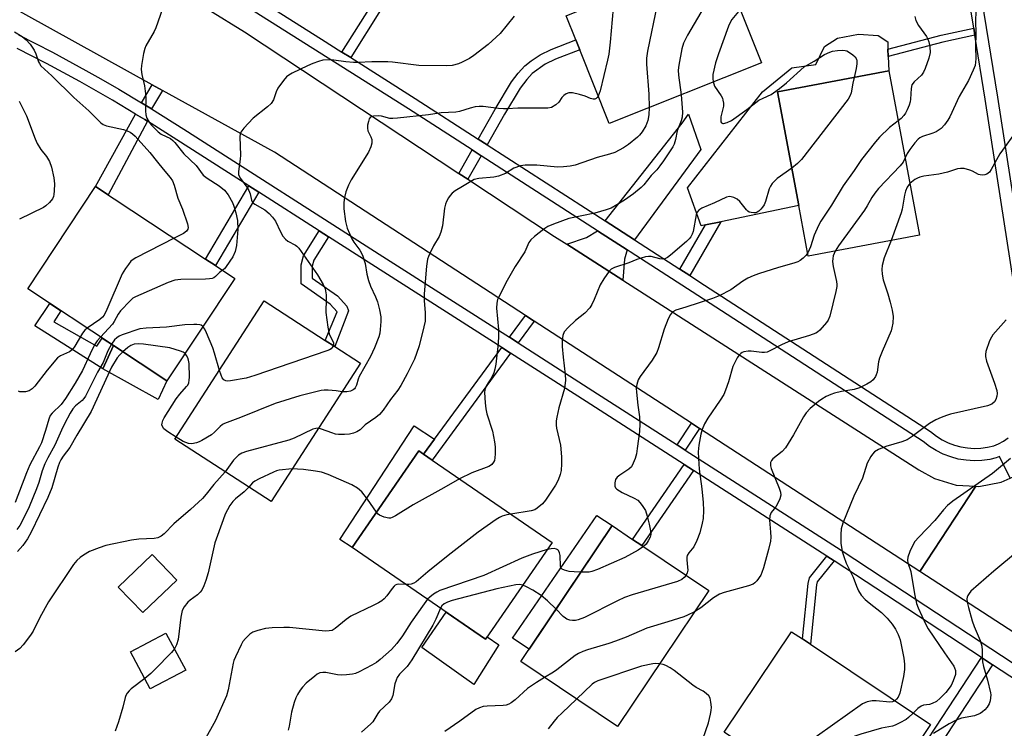
# Model space of a CAD drawing. Units: inches. Extents: x 1297759 to 1303759, y 481451 to 485451.
# Drawn here: x 1298628 to 1298915, y 484638 to 484844 of the extents above; entities that cross this region are included whole.
import ezdxf

# ---------------------------------------------------------------- set-up
doc = ezdxf.new("R2010")
doc.units = ezdxf.units.IN
doc.header["$MEASUREMENT"] = 0
for name, color, linetype in [('BLDG-Footprint', 5, 'Continuous'), ('CULTRL-Pad', 6, 'Continuous'), ('TRANS-Driveway', 251, 'Continuous'), ('TRANS-Non Street Sidewalk', 7, 'Continuous'), ('TRANS-Road', 130, 'Continuous'), ('TRANS-Street Sidewalk', 7, 'Continuous'), ('Undefined', 1, 'Continuous')]:
    doc.layers.add(name, color=color, linetype=linetype)

msp = doc.modelspace()

# ---------------------------------------------------------------- linework, layer by layer
at = {"layer": 'BLDG-Footprint'}
for points, elevation in [([(1298844.16, 484831.32), (1298799.84, 484813.66), (1298791.31, 484835.08), (1298790.16, 484837.96), (1298787.36, 484844.99), (1298796.74, 484848.73), (1298826.02, 484860.4), (1298831.68, 484862.65)], 316.04), ([(1298890.15, 484781.08), (1298857.75, 484775.02), (1298855.01, 484789.72), (1298848.8, 484822.89), (1298881.2, 484828.95)], 310.76), ([(1298690.96, 484768.52), (1298671.22, 484738.7), (1298655.7, 484748.97), (1298630.72, 484765.51), (1298650.46, 484795.33), (1298682.47, 484774.14), (1298685.32, 484772.25)], 323.64), ([(1298727.54, 484743.86), (1298701.51, 484703.6), (1298673.51, 484721.7), (1298699.55, 484761.96), (1298717.29, 484750.49), (1298720.02, 484748.72)], 318.2), ([(1298783.23, 484691.62), (1298763.86, 484663.52), (1298725.11, 484690.23), (1298744.48, 484718.33), (1298745.89, 484717.36), (1298748.35, 484715.67)], 311.1), ([(1298828.81, 484677.7), (1298802.23, 484638.12), (1298774.15, 484656.98), (1298800.73, 484696.56), (1298806.65, 484692.58), (1298809.36, 484690.77)], 306.71), ([(1298674.07, 484680.74), (1298664.24, 484671.24), (1298657.07, 484678.65), (1298666.9, 484688.15)], 314.76), ([(1298676.68, 484654.53), (1298666.39, 484649.02), (1298660.61, 484659.81), (1298670.91, 484665.31)], 314.25), ([(1298875.41, 484611.94), (1298873.71, 484609.4), (1298861.92, 484617.3), (1298833.32, 484636.44), (1298852.9, 484665.69), (1298856.04, 484663.58), (1298858.38, 484662.02), (1298893.29, 484638.65)], 303.26)]:
    msp.add_lwpolyline(points, close=True, dxfattribs=dict(at, elevation=elevation))
at = {"layer": 'CULTRL-Pad'}
for points in [[(1298827.83, 484784.12), (1298826.6, 484783.87), (1298822.65, 484794.93), (1298844.47, 484822.88), (1298853.02, 484829.82), (1298859.98, 484830.79), (1298862.49, 484836.07), (1298866.25, 484838.43), (1298872.37, 484839.67), (1298878.08, 484839.24), (1298880.85, 484837.43), (1298880.94, 484835.27), (1298881.03, 484833.14), (1298881.2, 484828.95), (1298848.8, 484822.89), (1298855.01, 484789.72), (1298832.3, 484785.04)], [(1298671.22, 484738.7), (1298668.72, 484733.25), (1298652.55, 484742.2), (1298655.7, 484748.98)], [(1298749.09, 484721.74), (1298745.89, 484717.36), (1298744.48, 484718.33), (1298725.11, 484690.23), (1298721.53, 484692.54), (1298743.16, 484725.65)], [(1298800.73, 484696.56), (1298776.56, 484660.58), (1298771.71, 484663.83), (1298796.22, 484699.49)], [(1298752.39, 484671.42), (1298763.86, 484663.52), (1298764.33, 484664.21), (1298767.74, 484661.86), (1298760.44, 484650.3), (1298745.36, 484661.1)]]:
    msp.add_lwpolyline(points, close=True, dxfattribs=at)
at = {"layer": 'TRANS-Driveway'}
for points in [[(1298807.18, 484779.76), (1298798.68, 484785.25), (1298821.12, 484813.71), (1298822.95, 484816.34), (1298826.48, 484806.1)], [(1298805.04, 484776.84), (1298804.34, 484774.15), (1298803.85, 484767.99), (1298787.51, 484778.48), (1298793.29, 484780.4), (1298796.43, 484782.4)]]:
    msp.add_lwpolyline(points, close=True, dxfattribs=at)
at = {"layer": 'TRANS-Non Street Sidewalk'}
for points in [[(1298724.67, 484832.81), (1298722.1, 484834.44), (1298730.61, 484847.89), (1298732.53, 484851.91), (1298733.39, 484855.4), (1298734.26, 484856.95), (1298736.06, 484859.33), (1298738.72, 484862.33), (1298745.33, 484868.74), (1298747.33, 484866.44), (1298741.03, 484860.35), (1298738.42, 484857.39), (1298736.97, 484855.47), (1298736.21, 484854.15), (1298735.42, 484850.89), (1298734.73, 484849.2), (1298733.38, 484846.58)], [(1298906.22, 484839.37), (1298896.9, 484837.32), (1298881.03, 484833.14), (1298880.94, 484835.27), (1298896.41, 484839.34), (1298905.89, 484841.43)], [(1298764.37, 484807.41), (1298761.76, 484809.09), (1298766.68, 484817.84), (1298771.42, 484825.75), (1298773.42, 484828.33), (1298775.35, 484830.44), (1298777.15, 484831.87), (1298779.73, 484833.59), (1298782.95, 484835.19), (1298790.16, 484837.96), (1298791.31, 484835.08), (1298784.21, 484832.35), (1298781.26, 484830.86), (1298777.48, 484828.15), (1298775.9, 484826.44), (1298773.96, 484823.94), (1298769.38, 484816.31)], [(1298669.94, 484823.26), (1298666.77, 484817.88), (1298663.86, 484819.64), (1298666.96, 484824.91)], [(1298665.6, 484814.27), (1298654.16, 484792.88), (1298650.46, 484795.33), (1298662.11, 484816.39), (1298664.84, 484814.75)], [(1298762.59, 484804.25), (1298758.74, 484797.41), (1298756.14, 484799.12), (1298759.98, 484805.94)], [(1298697.96, 484793.62), (1298685.32, 484772.25), (1298682.47, 484774.14), (1298695.08, 484795.46)], [(1298823.26, 484769.38), (1298820.39, 484771.23), (1298827.83, 484784.12), (1298832.3, 484785.04)], [(1298718.2, 484780.67), (1298713.91, 484773.85), (1298713.44, 484772.1), (1298713.43, 484768.61), (1298720.84, 484763.49), (1298723.56, 484760.5), (1298724.07, 484759.07), (1298720.02, 484748.72), (1298717.29, 484750.49), (1298720.77, 484758.82), (1298718.72, 484761.08), (1298710.24, 484766.94), (1298710.25, 484772.53), (1298710.95, 484775.14), (1298715.52, 484782.39)], [(1298638.34, 484755.87), (1298650.82, 484748.84), (1298652.36, 484751.18), (1298655.7, 484748.98), (1298652.55, 484742.2), (1298632.8, 484754.73), (1298637.13, 484761.27), (1298640.38, 484759.12)], [(1298778.05, 484756.11), (1298773.34, 484749.78), (1298770.82, 484751.39), (1298775.55, 484757.74)], [(1298771.14, 484746.82), (1298748.35, 484715.67), (1298745.89, 484717.36), (1298749.09, 484721.74), (1298768.62, 484748.43)], [(1298826.12, 484724.87), (1298821.98, 484718.56), (1298819.65, 484720.06), (1298823.8, 484726.37)], [(1298824.37, 484712.65), (1298809.36, 484690.77), (1298806.65, 484692.58), (1298821.63, 484714.41)], [(1298865.29, 484686.31), (1298860.38, 484680.19), (1298860.16, 484679.33), (1298858.38, 484662.02), (1298856.04, 484663.58), (1298857.7, 484679.76), (1298858.1, 484681.33), (1298863.19, 484687.67)], [(1298911.31, 484656.09), (1298879.23, 484607.01), (1298875.45, 484607.99), (1298873.71, 484609.4), (1298875.41, 484611.94), (1298877.54, 484611.39), (1298908.13, 484658.18)]]:
    msp.add_lwpolyline(points, close=True, dxfattribs=at)
at = {"layer": 'TRANS-Road'}
for points in [[(1298756.14, 484799.12), (1298758.74, 484797.41), (1298783.98, 484780.74), (1298787.51, 484778.48), (1298803.85, 484767.99), (1298889.93, 484712.78), (1298894.46, 484710.26), (1298900.78, 484708.35), (1298906.47, 484708.04), (1298890.22, 484683.2), (1298826.12, 484724.87), (1298823.8, 484726.37), (1298778.05, 484756.11), (1298775.55, 484757.74), (1298702.47, 484805.24), (1298669.94, 484823.26), (1298666.96, 484824.91), (1298607.69, 484857.75), (1298602.39, 484860.22), (1298611.96, 484881.83), (1298629.32, 484875.04), (1298651.55, 484864.85), (1298673.08, 484853.25), (1298693.81, 484840.28)], [(1298968.44, 484673.71), (1298968.83, 484671.22), (1298969.7, 484665.66), (1298972.62, 484647.05), (1298948.16, 484638.15), (1298939.45, 484648.15), (1298938.15, 484649.33), (1298929.52, 484657.14), (1298925.04, 484660.57), (1298890.22, 484683.2), (1298906.47, 484708.04), (1298907.38, 484707.99), (1298913.87, 484709.19), (1298916.44, 484710.35), (1298919.9, 484711.9), (1298925.11, 484715.95), (1298927.49, 484718.94), (1298929.22, 484721.12), (1298931.95, 484727), (1298959.08, 484731.66), (1298967.66, 484678.66)]]:
    msp.add_lwpolyline(points, close=True, dxfattribs=at)
at = {"layer": 'TRANS-Street Sidewalk'}
for points in [[(1298922, 484738.17, 0), (1298909.22, 484820.71, 0), (1298906.22, 484839.37, 0), (1298905.89, 484841.43, 0), (1298902.65, 484861.5, 0), (1298901.15, 484870.86, 0), (1298892.33, 484925.61, 0), (1298890.74, 484935.12, 0), (1298888.69, 484947.42, 0), (1298887.28, 484952.17, 0), (1298885.62, 484957.01, 0), (1298883.78, 484961.78, 0), (1298881.74, 484966.48, 0), (1298879.53, 484971.09, 0), (1298877.13, 484975.61, 0), (1298874.56, 484980.03, 0)], [(1298880.29, 484977.36, 0), (1298882.75, 484972.72, 0), (1298885.03, 484967.98, 0), (1298887.12, 484963.15, 0), (1298889.02, 484958.25, 0), (1298890.72, 484953.28, 0), (1298892.22, 484948.24, 0), (1298895.89, 484926.2, 0), (1298904.74, 484871.25, 0), (1298906.24, 484861.98, 0), (1298908.16, 484850.02, 0), (1298912.79, 484821.28, 0), (1298925.58, 484738.7, 0)], [(1298675.18, 484864.17, 0), (1298716.2, 484838.18, 0), (1298722.1, 484834.44, 0), (1298724.67, 484832.81, 0), (1298743.4, 484820.94, 0), (1298761.76, 484809.09, 0), (1298764.37, 484807.41, 0), (1298798.68, 484785.25, 0), (1298807.18, 484779.76, 0), (1298820.39, 484771.23, 0), (1298823.26, 484769.38, 0), (1298827.62, 484766.57, 0), (1298893.29, 484724.01, 0), (1298895.09, 484722.6, 0), (1298896.73, 484721.57, 0), (1298898.47, 484720.7, 0), (1298900.29, 484720.01, 0), (1298902.16, 484719.5, 0), (1298904.08, 484719.18, 0), (1298906.02, 484719.05, 0), (1298907.96, 484719.12, 0), (1298909.89, 484719.38, 0), (1298911.68, 484719.81, 0), (1298913.09, 484720.4, 0), (1298914.53, 484721.17, 0), (1298915.88, 484722.09, 0)], [(1298916.44, 484710.35, 0), (1298913.38, 484716.66, 0), (1298912.42, 484716.27, 0), (1298910.55, 484715.83, 0), (1298908.27, 484715.52, 0), (1298905.96, 484715.44, 0), (1298903.67, 484715.59, 0), (1298901.39, 484715.96, 0), (1298899.17, 484716.56, 0), (1298897.02, 484717.38, 0), (1298894.95, 484718.42, 0), (1298893.01, 484719.64, 0), (1298891.19, 484721.06, 0), (1298825.66, 484763.53, 0), (1298806, 484776.23, 0), (1298805.04, 484776.84, 0), (1298796.43, 484782.4, 0), (1298762.59, 484804.25, 0), (1298759.98, 484805.94, 0), (1298741.46, 484817.9, 0), (1298673.27, 484861.1, 0)], [(1298628.06, 484839.41, 0), (1298637.92, 484834.37, 0), (1298647.66, 484829.09, 0), (1298651.97, 484826.63, 0), (1298657.28, 484823.6, 0), (1298663.86, 484819.64, 0), (1298666.77, 484817.88, 0), (1298676.1, 484811.96, 0), (1298734.02, 484774.92, 0), (1298770.82, 484751.39, 0), (1298773.34, 484749.78, 0), (1298795.13, 484735.84, 0), (1298819.65, 484720.06, 0), (1298821.98, 484718.56, 0), (1298867.3, 484689.39, 0), (1298879.53, 484681.36, 0), (1298935.71, 484644.47, 0)], [(1298933.77, 484641.35, 0), (1298911.31, 484656.09, 0), (1298908.13, 484658.18, 0), (1298865.29, 484686.31, 0), (1298863.19, 484687.67, 0), (1298824.37, 484712.65, 0), (1298821.63, 484714.41, 0), (1298793.15, 484732.75, 0), (1298771.14, 484746.82, 0), (1298768.62, 484748.43, 0), (1298718.2, 484780.67, 0), (1298715.52, 484782.39, 0), (1298697.96, 484793.62, 0), (1298695.08, 484795.46, 0), (1298674.12, 484808.86, 0), (1298665.6, 484814.27, 0), (1298664.84, 484814.75, 0), (1298662.11, 484816.39, 0), (1298655.42, 484820.43, 0), (1298645.88, 484825.88, 0), (1298636.21, 484831.11, 0), (1298627.64, 484835.49, 0)]]:
    msp.add_polyline3d(points, dxfattribs=at)
at = {"layer": 'Undefined'}
for points, elevation in [([(1298822.66, 484859.06), (1298818.97, 484854.69), (1298814.74, 484850.06), (1298814.08, 484849.11), (1298813.78, 484848.3), (1298811.02, 484834.71), (1298810.71, 484832.68), (1298810.75, 484830.93), (1298811.4, 484822.18), (1298811.48, 484818.3)], 316), ([(1298834.19, 484856.35), (1298833.07, 484854.64), (1298829.51, 484850.65), (1298828.45, 484849.27), (1298822.64, 484839.32), (1298821.46, 484837.06), (1298820.98, 484835.36), (1298820.11, 484830.65), (1298819.95, 484829.17), (1298820.04, 484827.74), (1298820.81, 484822.02)], 314), ([(1298801.33, 484850.56), (1298800.1, 484837.3), (1298799.7, 484833.79), (1298799.36, 484832.06), (1298797.21, 484823.17), (1298796.67, 484821.62)], 318), ([(1298669.95, 484847), (1298668.04, 484841.44), (1298667.54, 484840.42), (1298665.11, 484836.24), (1298664.78, 484835.44), (1298664.45, 484834), (1298663.84, 484830.5), (1298663.75, 484829.34), (1298663.95, 484827.94), (1298664.7, 484824.58), (1298665.02, 484822.26), (1298665.09, 484820.81), (1298665.01, 484817.33), (1298665.09, 484816.2), (1298665.42, 484815.19), (1298666.09, 484814.05), (1298666.76, 484813.18), (1298667.88, 484811.98), (1298668.67, 484811.24), (1298669.58, 484810.56), (1298672.22, 484809.22), (1298672.91, 484808.72), (1298673.49, 484808.11), (1298676.15, 484804.83), (1298679.69, 484801.38), (1298681.75, 484798.61), (1298682.92, 484797.72), (1298686.44, 484795.5), (1298687.99, 484794.26), (1298688.99, 484792.87), (1298690.28, 484790.61), (1298690.72, 484789.55), (1298691.31, 484787.63), (1298691.74, 484785.39), (1298691.85, 484782.75), (1298691.42, 484778.11), (1298691.03, 484776.41), (1298690.36, 484774.81), (1298688.48, 484771.97), (1298687.93, 484771.36), (1298687.36, 484770.9)], 322), ([(1298837.97, 484846.85), (1298835.52, 484843.93), (1298835, 484843), (1298834.56, 484841.92), (1298831.64, 484833.91), (1298830.78, 484831.26), (1298830.03, 484827.85), (1298829.98, 484826.74), (1298830.11, 484825.72)], 312), ([(1298772.21, 484844.86), (1298768.12, 484839.86), (1298764.68, 484836.66), (1298760.44, 484833.38), (1298759.21, 484832.55), (1298757.13, 484831.45), (1298756.05, 484830.99), (1298754.2, 484830.55), (1298752.53, 484830.38), (1298744.45, 484830.54), (1298736.87, 484831.47), (1298735.44, 484831.58), (1298730.79, 484831.6), (1298726.84, 484831.39), (1298725.45, 484831.39), (1298723.25, 484831.57), (1298719.81, 484832.06), (1298718.65, 484832.14), (1298716.61, 484832.03), (1298715.26, 484831.7), (1298713.69, 484831.13), (1298712.12, 484830.45), (1298707.69, 484828.25), (1298706.71, 484827.7), (1298706.03, 484827.22), (1298705.1, 484826.19), (1298703.48, 484823.88), (1298703.01, 484822.88), (1298702.19, 484820.53), (1298701.51, 484819.47), (1298700.45, 484818.48), (1298696.31, 484815.18), (1298693.57, 484812.27), (1298692.74, 484811.15), (1298692.52, 484810.58), (1298692.41, 484809.74), (1298692.61, 484804.41), (1298692.54, 484803.23), (1298692.04, 484799.68), (1298692.08, 484798.83), (1298692.25, 484798.32), (1298692.64, 484797.65), (1298694.44, 484795.08), (1298695.03, 484794.11), (1298695.42, 484793.12), (1298695.84, 484791.29), (1298696.04, 484790.84), (1298696.38, 484790.47), (1298696.8, 484790.15), (1298699.73, 484788.46), (1298701, 484787.39), (1298701.97, 484786.41), (1298702.76, 484785.23), (1298704.22, 484782.1), (1298704.98, 484780.86), (1298705.73, 484779.94), (1298706.37, 484779.36), (1298708.59, 484778.21), (1298709.03, 484777.91), (1298709.58, 484777.35), (1298715, 484769.57), (1298716.69, 484766.8), (1298717.23, 484765.46), (1298717.53, 484763.78), (1298717.57, 484762.63), (1298717.46, 484758.57), (1298718, 484754.31), (1298718.42, 484752.39), (1298719.64, 484749.74), (1298719.7, 484749.25), (1298719.63, 484748.97)], 320), ([(1298888.73, 484844.75), (1298889.02, 484843.66), (1298889.82, 484842.18), (1298892.11, 484838.91), (1298892.55, 484838.18), (1298892.83, 484837.38), (1298893.12, 484835.98), (1298893.25, 484834.28), (1298892.84, 484832.63), (1298891.77, 484829.62), (1298891.31, 484828.58), (1298890.66, 484827.71), (1298888.55, 484825.8), (1298887.91, 484824.87), (1298887.66, 484823.79), (1298887.53, 484820.72), (1298887.43, 484819.98), (1298887.1, 484818.93), (1298886.54, 484817.65), (1298886.02, 484816.67), (1298885.52, 484815.95), (1298884.75, 484815.12), (1298883.92, 484814.41)], 310), ([(1298906.5, 484846.25), (1298906.4, 484843.47), (1298906.49, 484839.85), (1298906.4, 484836.01), (1298906.49, 484832.47), (1298906.25, 484830.53), (1298905.76, 484829.14), (1298904.4, 484826.19), (1298901.6, 484821.47), (1298898.9, 484815.58), (1298898.32, 484814.61), (1298897.33, 484813.21), (1298896.36, 484812.2), (1298894.99, 484811.25), (1298893.96, 484810.79), (1298890.97, 484809.82), (1298890.24, 484809.46), (1298889.67, 484809.04), (1298888.73, 484808), (1298887.34, 484806.09), (1298886.55, 484804.86), (1298885.94, 484803.62)], 308), ([(1298626.9, 484840.34), (1298629.14, 484838.91), (1298630.3, 484838.02), (1298631.47, 484836.68), (1298632.65, 484834.97), (1298633.1, 484833.94), (1298633.9, 484831.56), (1298634.14, 484831.07), (1298634.59, 484830.45), (1298637.72, 484827.55), (1298644.13, 484821.16), (1298648.46, 484817.28), (1298652.01, 484813.86), (1298652.68, 484813.37), (1298653.6, 484812.94), (1298658.6, 484811.86), (1298659.69, 484811.54), (1298660.57, 484811.11), (1298661.2, 484810.64), (1298661.97, 484809.9), (1298666.24, 484805.14), (1298668.5, 484802.4), (1298670.08, 484800.33), (1298672.14, 484797.89), (1298672.82, 484796.93), (1298673.35, 484795.66), (1298674.39, 484791.88), (1298675.74, 484788.7), (1298677.23, 484784.42), (1298677.39, 484783.35), (1298677.29, 484782.9), (1298676.93, 484782.3), (1298676.03, 484781.61), (1298673.3, 484780.21)], 324), ([(1298830.11, 484825.72), (1298830.24, 484825.16), (1298830.52, 484824.51), (1298832.39, 484821.73), (1298832.77, 484820.99), (1298832.94, 484820.44), (1298833.07, 484819.58), (1298833.07, 484818.71), (1298832.37, 484815.55), (1298832.28, 484814.55), (1298832.35, 484814.13), (1298832.54, 484813.82), (1298832.88, 484813.65), (1298833.1, 484813.64), (1298834.15, 484813.88), (1298835.4, 484814.51), (1298839.84, 484817.66), (1298843.41, 484820.39), (1298844.62, 484821.04), (1298846.92, 484822.1), (1298847.62, 484822.53), (1298849.42, 484823.84), (1298851.45, 484825.5), (1298856.55, 484830.09), (1298857.26, 484830.55), (1298859.5, 484831.76), (1298862.5, 484833.69), (1298864.03, 484834.43), (1298864.84, 484834.66), (1298866.23, 484834.84), (1298867.63, 484834.94), (1298868.45, 484834.89), (1298868.98, 484834.74), (1298869.75, 484834.33), (1298870.72, 484833.64), (1298871.35, 484833.06), (1298871.76, 484832.37), (1298871.88, 484831.85), (1298871.92, 484831.02), (1298871.72, 484829.6), (1298871.07, 484827.05)], 312), ([(1298871.07, 484827.05), (1298870.69, 484825.38), (1298870.19, 484822.53), (1298869.91, 484821.75), (1298869.33, 484820.76), (1298855.82, 484803.11), (1298854.65, 484801.94), (1298852.97, 484800.59)], 312), ([(1298796.67, 484821.62), (1298796.4, 484821.21), (1298796.05, 484820.9), (1298795.64, 484820.71), (1298795.17, 484820.67), (1298794.39, 484820.92), (1298792.91, 484821.59), (1298791.21, 484822.11), (1298789.2, 484822.56), (1298788.63, 484822.6), (1298788.08, 484822.55), (1298787.31, 484822.27), (1298786.62, 484821.81), (1298786.1, 484821.19), (1298785.17, 484819.82), (1298784.34, 484819.03), (1298783.07, 484818.31), (1298781.96, 484818.08), (1298773.27, 484818.14), (1298770.3, 484817.91), (1298769.11, 484817.91), (1298767.63, 484818.01), (1298763.23, 484818.55), (1298762.06, 484818.6), (1298760.89, 484818.44), (1298759.43, 484818.12), (1298756.33, 484817.13), (1298755.27, 484816.91), (1298750.94, 484816.7), (1298747.32, 484816.14), (1298738.33, 484815.16), (1298736.89, 484815.06), (1298736.04, 484815.09), (1298733.59, 484815.76), (1298732.73, 484815.89), (1298731.3, 484815.78), (1298730.78, 484815.63), (1298730.35, 484815.38), (1298730.07, 484814.99), (1298729.81, 484814.25), (1298729.6, 484813.15), (1298729.54, 484812.32), (1298729.66, 484811.51), (1298730.53, 484809.75), (1298730.79, 484809.02), (1298730.8, 484807.93), (1298730.57, 484806.83), (1298729.83, 484805.28), (1298724.82, 484797.19), (1298724, 484795.67), (1298723.3, 484793.76), (1298722.82, 484792.08), (1298722.68, 484790.68), (1298722.66, 484788.76), (1298723.13, 484785.14), (1298723.6, 484783.19), (1298724.96, 484780.09), (1298725.58, 484779.12), (1298727.3, 484776.78), (1298728.06, 484775.27), (1298728.88, 484772.83), (1298729.35, 484769.73), (1298729.87, 484767.88), (1298730.44, 484766.31), (1298731.9, 484763.21), (1298732.48, 484761.69), (1298733.07, 484759.41), (1298733.44, 484757.38), (1298733.44, 484755.97), (1298733.28, 484753.69), (1298733.13, 484752.56), (1298732.84, 484751.49), (1298731.61, 484748.31), (1298730.46, 484745.79), (1298727.17, 484739.98), (1298726.83, 484739.16), (1298726.33, 484737.44), (1298726, 484736.72), (1298725.75, 484736.38), (1298725.39, 484736.08), (1298724.64, 484735.73), (1298723.54, 484735.5), (1298722.17, 484735.55)], 318), ([(1298820.81, 484822.02), (1298821.13, 484816.94), (1298821.06, 484815.48), (1298820.76, 484814.42), (1298819.65, 484811.53), (1298819.15, 484808.94), (1298818.75, 484807.62), (1298818.36, 484806.86), (1298817.43, 484805.4), (1298815.67, 484802.76), (1298814.61, 484801.32), (1298813.68, 484800.17), (1298812.02, 484798.47), (1298809.89, 484795.81), (1298809.12, 484794.98), (1298806.89, 484793.17), (1298804.27, 484791.29), (1298802.11, 484789.93), (1298800.4, 484789.01), (1298799.02, 484788.52), (1298795.64, 484787.54), (1298788.08, 484785.97), (1298783.64, 484784.35), (1298782.01, 484783.66), (1298780.8, 484782.88), (1298778.08, 484780.72), (1298777.02, 484779.76), (1298776.46, 484778.96), (1298775.29, 484776.32), (1298772.53, 484771.96), (1298770.19, 484767.97), (1298767.74, 484763.17), (1298767.41, 484762.38), (1298767.16, 484761.32), (1298767.09, 484759.89), (1298767.61, 484753.64), (1298767.63, 484751.31), (1298767.49, 484748.71), (1298766.84, 484743.54), (1298766.63, 484742.11), (1298766.34, 484741.02), (1298765.63, 484739.56), (1298764.63, 484738.13), (1298764.09, 484737.17), (1298763.72, 484736.14), (1298763.63, 484735.29), (1298763.76, 484732.34), (1298763.94, 484730.59), (1298764.31, 484729.16), (1298765.9, 484724.08), (1298766.5, 484720.94), (1298766.66, 484719.49), (1298766.68, 484717.48), (1298766.62, 484716.34), (1298766.45, 484715.53), (1298766.22, 484715.05), (1298765.74, 484714.39), (1298765.34, 484714.03), (1298764.86, 484713.74), (1298759.93, 484711.98), (1298756.32, 484710.17)], 314), ([(1298628.25, 484820.13), (1298630.37, 484815.86), (1298632.87, 484809.18), (1298633.46, 484807.82), (1298634.53, 484806.04), (1298636.21, 484804.03), (1298637.08, 484802.6), (1298637.61, 484800.95), (1298638.3, 484797.77), (1298638.51, 484796.04), (1298638.47, 484794.06), (1298638.36, 484792.95), (1298638.24, 484792.42), (1298637.94, 484791.74), (1298637.04, 484790.64), (1298635.98, 484789.66), (1298635.28, 484789.16), (1298628.37, 484785.79)], 326), ([(1298811.48, 484818.3), (1298811.42, 484816.17), (1298811.09, 484814.53), (1298810.53, 484812.96), (1298809.42, 484811.2), (1298808.67, 484810.28), (1298808.07, 484809.68), (1298805.46, 484807.48), (1298804.03, 484806.57), (1298801.52, 484805.23), (1298799.97, 484804.68), (1298796.33, 484803.7), (1298789.95, 484801.51), (1298788.54, 484801.19), (1298786.54, 484800.99), (1298784.82, 484800.91), (1298778.83, 484801.51), (1298775.42, 484801.48), (1298774.02, 484801.27), (1298772.14, 484800.58), (1298769.74, 484799.12), (1298767.67, 484798.28), (1298766.26, 484798.03), (1298761.91, 484797.64), (1298760.57, 484797.3), (1298759.59, 484796.79), (1298757.21, 484795.28), (1298755.05, 484794.02), (1298754.19, 484793.37), (1298753.62, 484792.7), (1298753.14, 484791.95), (1298752.56, 484790.91), (1298752.22, 484790.1), (1298751.98, 484788.99), (1298751.34, 484783.83), (1298750.9, 484781.95), (1298750.36, 484780.74), (1298748.8, 484778.01), (1298747.74, 484775.98), (1298747.28, 484774.94), (1298747.05, 484774.11), (1298746.75, 484772.06), (1298746.03, 484764.05), (1298746.02, 484762.02), (1298746.34, 484758.62), (1298746.3, 484756.13), (1298745.97, 484754.41), (1298744.55, 484748.94), (1298743.85, 484746.63), (1298743.23, 484745.07), (1298741.09, 484740.79), (1298739.26, 484737.37), (1298738.38, 484736.01), (1298736.2, 484733.29), (1298734.09, 484730.19), (1298733.03, 484728.9), (1298732, 484728.01), (1298728.92, 484725.94), (1298727.41, 484724.49), (1298726.49, 484723.89), (1298725.44, 484723.45), (1298724.34, 484723.17), (1298722.88, 484723.07), (1298721.13, 484723.1), (1298720.28, 484723.24), (1298719.18, 484723.54), (1298716.2, 484724.66), (1298715.29, 484724.9)], 316), ([(1298883.92, 484814.41), (1298881.42, 484812.48), (1298878.47, 484809.63), (1298877.27, 484808.33), (1298873.2, 484803.14), (1298871.06, 484799.92), (1298867.9, 484795.48), (1298864.53, 484789.89), (1298861.45, 484785.19), (1298860.73, 484783.93), (1298859.45, 484781.12), (1298858.36, 484777.72), (1298857.58, 484775.97)], 310), ([(1298918.78, 484812.22), (1298913.46, 484804.77), (1298910.97, 484800.2), (1298910.49, 484799.51), (1298910.11, 484799.14), (1298909.64, 484798.89), (1298909.13, 484798.73), (1298908.32, 484798.62), (1298907.78, 484798.67), (1298907.28, 484798.83), (1298905.56, 484799.74), (1298904.76, 484800.06), (1298903.11, 484800.49), (1298902.01, 484800.55), (1298901.19, 484800.39), (1298898.2, 484799.5), (1298895.73, 484798.9), (1298891.35, 484798.28), (1298890.23, 484798.03), (1298889.48, 484797.73), (1298888.76, 484797.32), (1298887.34, 484796.12)], 306), ([(1298885.94, 484803.62), (1298885.31, 484802.36), (1298884.51, 484801.27), (1298878.22, 484794.69), (1298877.09, 484793.39), (1298876.24, 484792.1), (1298874.9, 484789.68), (1298874.13, 484788.45), (1298866.59, 484778.04), (1298865.57, 484776.49)], 308), ([(1298852.97, 484800.59), (1298848.74, 484797.6), (1298848.08, 484797.01), (1298847.28, 484796.14), (1298846.77, 484795.42), (1298846.42, 484794.66), (1298845.28, 484790.94), (1298844.9, 484789.98), (1298844.45, 484789.3), (1298843.93, 484788.67), (1298843.34, 484788.12), (1298842.92, 484787.83), (1298842.51, 484787.67), (1298841.96, 484787.6), (1298841.12, 484787.68), (1298840.59, 484787.84), (1298840.13, 484788.11), (1298839.75, 484788.46), (1298837.89, 484790.88), (1298837.09, 484791.62), (1298836.11, 484792.1), (1298835.33, 484792.32), (1298834.81, 484792.36), (1298834.01, 484792.16), (1298830.52, 484790.51), (1298826.82, 484788.98), (1298825.95, 484788.44), (1298825.48, 484787.79), (1298825.17, 484787.01), (1298824.27, 484782.21), (1298824.03, 484781.4), (1298823.64, 484780.68), (1298823.15, 484780.08), (1298822.34, 484779.29), (1298817.68, 484775.32), (1298816.77, 484774.63), (1298816.07, 484774.27), (1298815.37, 484774.17), (1298814.62, 484774.26), (1298812.02, 484774.89), (1298811.26, 484774.91), (1298810.41, 484774.77), (1298807.91, 484774.04), (1298805.52, 484773.08), (1298801.43, 484771.75), (1298800.41, 484771.22), (1298799.8, 484770.62), (1298798.27, 484768.45), (1298797.18, 484766.69), (1298795.49, 484762.42), (1298794.78, 484760.92), (1298794.19, 484759.97), (1298792.81, 484758.43), (1298790.03, 484756.33), (1298787.92, 484754.29), (1298786.8, 484752.96), (1298786.38, 484751.91), (1298786.14, 484750.46), (1298786.16, 484748.75), (1298786.43, 484745.62), (1298787.08, 484740.55), (1298787.14, 484738.89), (1298786.82, 484736.45), (1298785.25, 484730.9), (1298784.6, 484728.15), (1298784.43, 484727.03), (1298784.42, 484725.86), (1298784.53, 484724.99), (1298785.71, 484719.97), (1298786, 484716.55), (1298785.98, 484714.57), (1298785.85, 484712.62), (1298785.6, 484711.49), (1298785.04, 484709.84), (1298784.25, 484708.34), (1298781.37, 484704), (1298780.41, 484702.94), (1298778.92, 484701.63), (1298778.23, 484701.19), (1298777.13, 484700.85), (1298771.23, 484699.89)], 312), ([(1298887.34, 484796.12), (1298886.54, 484795.09), (1298886, 484793.91), (1298885.73, 484792.79), (1298885.06, 484788.73), (1298884.79, 484787.58), (1298881.84, 484779.53)], 306), ([(1298673.3, 484780.21), (1298662.2, 484774.51), (1298661.44, 484774.06), (1298660.76, 484773.52), (1298660, 484772.63), (1298659.13, 484771.43), (1298658.22, 484769.9), (1298653.79, 484759.46), (1298653, 484757.88), (1298652.53, 484757.29), (1298651.74, 484756.58), (1298647.99, 484754.08)], 324), ([(1298881.84, 484779.53), (1298879.84, 484774.5), (1298879.27, 484772.29), (1298879.15, 484771.17), (1298879.27, 484769.76), (1298879.58, 484768.08), (1298880.93, 484764.04), (1298881.61, 484761.6), (1298882.14, 484759.34), (1298882.41, 484757.42), (1298882.3, 484755.48), (1298882.1, 484754.11), (1298881.85, 484753.27), (1298879.24, 484747.28), (1298878.49, 484745.36), (1298878.22, 484744.25), (1298877.77, 484741.26), (1298877.53, 484740.48), (1298877.27, 484739.96), (1298876.62, 484739.01), (1298875.99, 484738.45), (1298874.76, 484737.74), (1298872.69, 484736.73), (1298871.06, 484736.24), (1298867.43, 484735.58), (1298865.43, 484735.13), (1298864.31, 484734.78), (1298862.97, 484734.16), (1298861.68, 484733.42), (1298860.69, 484732.72), (1298858.35, 484730.65), (1298857.17, 484729.44), (1298856.38, 484728.21), (1298853.49, 484723.03), (1298851.16, 484719.2), (1298850.17, 484718.16), (1298847.46, 484716.05), (1298847.02, 484715.56), (1298846.77, 484714.97), (1298846.73, 484714.02), (1298846.92, 484713.22), (1298849.3, 484707.43), (1298849.66, 484706.3), (1298849.77, 484705.47), (1298849.5, 484704.4), (1298848.89, 484703.09), (1298848.29, 484702.09), (1298846.97, 484700.38), (1298846.57, 484699.44), (1298846.47, 484698.16), (1298846.77, 484694.66), (1298846.82, 484693.2), (1298846.75, 484692.06), (1298846.22, 484689.63), (1298844.72, 484684.31), (1298844.28, 484682.92), (1298843.92, 484682.13), (1298842.77, 484680.48), (1298842.18, 484679.87), (1298841.72, 484679.56), (1298840.36, 484679.03), (1298833.25, 484677.11), (1298831.9, 484676.64), (1298830.19, 484675.53), (1298826.55, 484672.63), (1298824.65, 484671.5)], 306), ([(1298857.58, 484775.97), (1298857.06, 484775.25), (1298856.28, 484774.47), (1298855.43, 484773.78), (1298854.76, 484773.4), (1298853.53, 484772.96), (1298849.14, 484771.73), (1298843.31, 484769.87), (1298841.7, 484769.28), (1298840.19, 484768.56), (1298838.74, 484767.73), (1298835.24, 484765.21), (1298831.86, 484763.44), (1298829.92, 484762.69), (1298822.12, 484760.13), (1298819.22, 484759.26), (1298818.32, 484758.81), (1298817.95, 484758.46), (1298817.65, 484758.01), (1298817.05, 484756.73), (1298815.88, 484753.77), (1298814.21, 484748.34), (1298813.67, 484746.96), (1298812.32, 484744.75), (1298808.82, 484740.03), (1298808.3, 484739.02), (1298807.88, 484737.69), (1298807.72, 484736.59), (1298807.77, 484735.43), (1298808.18, 484731.65), (1298808.68, 484728.2), (1298808.75, 484726.22), (1298808.62, 484723.99), (1298807.98, 484718.98), (1298807.75, 484717.5), (1298807.36, 484716.08), (1298806.86, 484714.71), (1298806.32, 484713.73), (1298805.52, 484713), (1298802.94, 484711.3), (1298802.13, 484710.64), (1298801.7, 484710.03), (1298801.45, 484709.02), (1298801.5, 484708.02), (1298801.71, 484707.59), (1298802.05, 484707.23), (1298803.65, 484706.2), (1298807.16, 484704.56), (1298808.14, 484703.96), (1298808.75, 484703.35), (1298809.47, 484702.43), (1298810.37, 484700.93), (1298810.92, 484699.29), (1298811.52, 484697.04), (1298811.89, 484695.1), (1298811.96, 484694.02), (1298811.76, 484693.21), (1298811.23, 484692.17), (1298810.57, 484691.19), (1298809.83, 484690.45)], 310), ([(1298865.57, 484776.49), (1298865.04, 484775.12), (1298864.88, 484774.3), (1298864.84, 484773.45), (1298865.03, 484771.99), (1298866, 484767.61), (1298866.07, 484766.73), (1298866.03, 484766.16), (1298865.74, 484764.72), (1298863.99, 484757.51), (1298863.58, 484756.42), (1298863.1, 484755.7), (1298861.12, 484753.48), (1298860.47, 484752.9), (1298859.99, 484752.6), (1298858.08, 484751.88), (1298851.87, 484750.05), (1298849.97, 484749.2), (1298846.59, 484747.44), (1298845.81, 484747.11), (1298845.05, 484746.94), (1298844.27, 484746.92), (1298841.11, 484747.35), (1298840.25, 484747.4), (1298838.98, 484747.19), (1298838.52, 484747), (1298838.11, 484746.71), (1298837.58, 484746.09), (1298837.12, 484745.39), (1298836.26, 484743.91), (1298835.77, 484742.9), (1298834.54, 484738.43), (1298833.71, 484736.01), (1298833.16, 484734.7), (1298832.14, 484733.05), (1298828.53, 484727.89), (1298827.55, 484726.17), (1298826.89, 484724.6), (1298826.47, 484723.24), (1298825.9, 484720.04), (1298825.77, 484718.04), (1298825.81, 484716.15), (1298826.05, 484713), (1298826.84, 484707.28), (1298827.22, 484703.3), (1298827.3, 484701.01), (1298827.18, 484698.69), (1298826.9, 484697.28), (1298826.2, 484694.49), (1298825.39, 484692.26), (1298824.45, 484690.4), (1298823.04, 484688.69), (1298822.55, 484687.84), (1298822.43, 484687.35), (1298822.39, 484686.57), (1298822.67, 484684.44), (1298822.69, 484683.62), (1298822.56, 484682.83), (1298822.25, 484682.11)], 308), ([(1298687.36, 484770.9), (1298686.52, 484770.24), (1298685.31, 484769.06), (1298684.86, 484768.74), (1298684.37, 484768.54), (1298683.57, 484768.37), (1298682.42, 484768.27), (1298675.3, 484768.19), (1298673.55, 484768.04), (1298671.61, 484767.35), (1298662.07, 484763.21), (1298661.34, 484762.74), (1298660.5, 484761.98), (1298657.74, 484759.05), (1298657.06, 484758.15), (1298655.86, 484755.95), (1298655.39, 484755.25), (1298654.27, 484753.95), (1298651.93, 484751.47)], 322), ([(1298681.68, 484754.5), (1298681.21, 484754.88), (1298680.76, 484755.06), (1298679.95, 484755.15), (1298679.09, 484755.15), (1298676.47, 484754.98), (1298671.14, 484754.37), (1298665.15, 484754.04), (1298663.38, 484753.84), (1298658.16, 484752.1), (1298657.35, 484751.74), (1298656.62, 484751.27), (1298655.98, 484750.69), (1298655.06, 484749.39)], 320), ([(1298915.29, 484756.43), (1298911.48, 484752.09), (1298911, 484751.39), (1298910.5, 484750.32), (1298909.43, 484747.23), (1298909.26, 484746.38), (1298909.27, 484745.82), (1298909.62, 484744.42), (1298911.93, 484738.01), (1298912.55, 484735.9), (1298912.66, 484735.07), (1298912.64, 484734.24), (1298912.32, 484733.26), (1298911.91, 484732.61), (1298911.11, 484731.97), (1298909.85, 484731.43), (1298899.08, 484728.98), (1298897.97, 484728.65), (1298896.42, 484728.06), (1298894.86, 484727.33), (1298893.05, 484726.3), (1298888.01, 484722.51), (1298886.55, 484721.58), (1298884.98, 484720.99), (1298880.27, 484719.61), (1298878.16, 484718.73), (1298876.98, 484718.02), (1298876.44, 484717.41), (1298875.98, 484716.72), (1298874.91, 484714.75), (1298873.49, 484710.41), (1298871.01, 484705.18), (1298867.8, 484697.32), (1298867.36, 484695.67), (1298867.19, 484693.98), (1298867.27, 484691.5), (1298867.62, 484689.02), (1298868.07, 484687.6), (1298868.81, 484685.64), (1298870.79, 484681.56), (1298871.8, 484678.9), (1298872.39, 484677.57), (1298873.13, 484676.34), (1298874.33, 484675.07), (1298875.42, 484674.11), (1298879.09, 484671.25), (1298880.69, 484669.66), (1298882.11, 484667.85), (1298883.09, 484666.39), (1298883.93, 484664.83), (1298884.48, 484663.3), (1298885.54, 484658.01), (1298885.75, 484656.23), (1298885.75, 484654.66), (1298885.42, 484652.68), (1298884.38, 484647.84), (1298883.86, 484646.68), (1298883.39, 484646.04), (1298882.91, 484645.6)], 304), ([(1298647.99, 484754.08), (1298647.31, 484753.49), (1298646.63, 484752.61), (1298644.4, 484748.8), (1298643.75, 484747.89), (1298642.93, 484747.17), (1298640.3, 484746.04), (1298639.43, 484745.38), (1298636.39, 484741.82), (1298632.8, 484737.21), (1298632.01, 484736.36), (1298631.14, 484735.79), (1298630.12, 484735.49), (1298629.01, 484735.47), (1298628.48, 484735.55), (1298628.01, 484735.74)], 324), ([(1298686.49, 484741.77), (1298685.07, 484746.79), (1298684.54, 484748.37), (1298682.7, 484752.7), (1298682.2, 484753.73), (1298681.68, 484754.5)], 320), ([(1298651.93, 484751.47), (1298650.9, 484750.32), (1298650.13, 484749.16), (1298648.86, 484746.6), (1298646.68, 484741.73), (1298644.5, 484738), (1298641.77, 484733.6), (1298640.46, 484731.85), (1298637.85, 484729.34), (1298637.3, 484728.61), (1298636.85, 484727.53), (1298635.89, 484724.22), (1298634.71, 484720.67), (1298634.15, 484719.49), (1298631.33, 484714.26), (1298630.35, 484711.92), (1298627.12, 484703.33)], 322), ([(1298655.06, 484749.39), (1298654.01, 484747.47), (1298652.66, 484744.04), (1298651.02, 484741.21), (1298647.52, 484734.25), (1298647.06, 484733.57), (1298646.57, 484733.03), (1298644.65, 484731.45), (1298643.81, 484730.53), (1298643.06, 484729.33), (1298641.44, 484726.18), (1298640.53, 484724.33), (1298638.65, 484719.97), (1298636.59, 484716.34), (1298635.72, 484714.55), (1298634.95, 484712.48), (1298633.96, 484709.14), (1298633.3, 484707.27), (1298631.11, 484702.05), (1298629.09, 484697.89), (1298628.4, 484696.63), (1298627.55, 484695.43)], 320), ([(1298676.48, 484746.64), (1298675.92, 484747.03), (1298675.14, 484747.37), (1298672.05, 484748.31), (1298664.44, 484749.35), (1298663.04, 484749.48), (1298661.72, 484749.37), (1298660.75, 484749.04), (1298659.85, 484748.44), (1298658.42, 484747.17)], 318), ([(1298658.42, 484747.17), (1298657.48, 484746.25), (1298656.78, 484745.4), (1298655.14, 484742.69), (1298649.22, 484729.78), (1298644.97, 484722.88), (1298642.99, 484719.33), (1298641.01, 484716.76), (1298640.39, 484715.75), (1298640.01, 484714.95), (1298639.53, 484713.57), (1298637.73, 484707.53), (1298636.57, 484704.74), (1298631.7, 484694.71), (1298630.68, 484692.76), (1298629.36, 484690.76), (1298627.8, 484689.06)], 318), ([(1298673.89, 484722.29), (1298671.46, 484723.83), (1298670.35, 484724.74), (1298669.89, 484725.38), (1298669.78, 484725.87), (1298669.81, 484726.4), (1298670.06, 484727.19), (1298670.46, 484727.96), (1298673.91, 484733.45), (1298674.94, 484734.88), (1298676.96, 484737.03), (1298677.28, 484737.49), (1298677.57, 484738.16), (1298677.73, 484738.91), (1298677.78, 484739.75), (1298677.68, 484743.74), (1298677.49, 484744.77), (1298677.27, 484745.43), (1298676.91, 484746.13), (1298676.48, 484746.64)], 318), ([(1298719.63, 484748.97), (1298719.32, 484748.43), (1298718.98, 484748.08), (1298718.54, 484747.78), (1298717.74, 484747.43), (1298696.79, 484740.23), (1298694.27, 484739.47), (1298689.69, 484738.71), (1298688.86, 484738.66), (1298688.34, 484738.73), (1298687.78, 484739.03), (1298687.31, 484739.61), (1298686.96, 484740.39), (1298686.49, 484741.77)], 320), ([(1298722.17, 484735.55), (1298720.4, 484735.81), (1298718.11, 484736.02), (1298716.97, 484736.05), (1298716.11, 484735.95), (1298709.83, 484734.31), (1298702.74, 484732.09), (1298692.59, 484728.02), (1298687.93, 484726.26), (1298687.42, 484725.99), (1298686.72, 484725.46), (1298685.09, 484723.77), (1298684.18, 484723.03), (1298681.41, 484721.32), (1298680.61, 484720.93), (1298679.83, 484720.67), (1298678.5, 484720.39), (1298677.45, 484720.43), (1298675.92, 484721.08), (1298673.89, 484722.29)], 318), ([(1298715.29, 484724.9), (1298714.49, 484724.89), (1298713.69, 484724.65), (1298708.19, 484722.01), (1298706.67, 484721.43), (1298694.37, 484718.16), (1298692.98, 484717.68), (1298692.02, 484717.04), (1298690.57, 484715.59), (1298688.14, 484712.24)], 316), ([(1298916.54, 484716.12), (1298911.3, 484711.78), (1298899.83, 484703.72), (1298898.25, 484702.47), (1298897.06, 484701.16), (1298894.56, 484698.05), (1298889.91, 484693.24), (1298888.76, 484691.94), (1298888.17, 484690.93), (1298887.33, 484689.02), (1298886.71, 484687.36), (1298886.58, 484686.54), (1298886.72, 484685.74), (1298887.56, 484683.26), (1298888.65, 484676.67), (1298889.26, 484673.92), (1298889.7, 484672.61), (1298891.81, 484668.01), (1298892.64, 484666.54), (1298897.33, 484659.51), (1298900.09, 484655.65), (1298900.33, 484655.14), (1298900.55, 484654.36), (1298900.6, 484653.83), (1298900.54, 484653.28), (1298899.92, 484651.37), (1298899.29, 484650.08), (1298897.74, 484647.99), (1298896.15, 484646.31), (1298895.03, 484645.41), (1298893.81, 484644.77), (1298893.04, 484644.51), (1298891.26, 484644.26), (1298890.57, 484644), (1298889.65, 484643.34), (1298888.27, 484642.02)], 302), ([(1298688.14, 484712.24), (1298684.87, 484708.5), (1298682.67, 484705.72), (1298681.53, 484704.47), (1298678.06, 484701.23), (1298673.21, 484697.14), (1298670.43, 484694.18), (1298669.55, 484693.47), (1298668.62, 484693.04), (1298667.55, 484692.8), (1298663.06, 484692.61), (1298660.87, 484692.35), (1298653.46, 484690.76), (1298651.5, 484690.11), (1298648.74, 484689.02), (1298646.94, 484688.01), (1298646.01, 484687.34), (1298644.98, 484686.38), (1298644.06, 484685.23), (1298636.78, 484674.42), (1298634.25, 484669.87), (1298632.33, 484665.88), (1298631.56, 484664.65), (1298629.42, 484661.9), (1298628.44, 484660.84), (1298627.04, 484659.86)], 316), ([(1298707.62, 484713.06), (1298703.89, 484712.69), (1298703.06, 484712.48), (1298702.26, 484712.17), (1298698.05, 484710.22), (1298696.79, 484709.55), (1298696.12, 484709.03), (1298695.02, 484707.79)], 314), ([(1298732.16, 484700.46), (1298729.55, 484704.23), (1298727.91, 484706.36), (1298726.65, 484707.45), (1298725.01, 484708.49), (1298718.12, 484711.47), (1298716.19, 484712.1), (1298714.47, 484712.46), (1298710.91, 484712.91), (1298709.24, 484713.04), (1298707.62, 484713.06)], 314), ([(1298756.32, 484710.17), (1298751.77, 484707.54), (1298742.88, 484702.67), (1298737.73, 484699.4), (1298736.72, 484698.89), (1298736.24, 484698.76), (1298735.73, 484698.73), (1298734.36, 484699.03), (1298733.06, 484699.6), (1298732.62, 484699.94), (1298732.16, 484700.46)], 314), ([(1298695.02, 484707.79), (1298693.71, 484706.39), (1298691.19, 484704.39), (1298690.36, 484703.57), (1298689.53, 484702.41), (1298688.2, 484699.94), (1298687.55, 484698.29), (1298685.18, 484691.59), (1298683.21, 484682.84), (1298682.57, 484680.62), (1298681.97, 484679.05), (1298681.36, 484677.83), (1298680.88, 484677.19), (1298680.1, 484676.45), (1298677.95, 484674.85), (1298677.33, 484674.27), (1298676.22, 484672.89), (1298675.69, 484671.87), (1298675.3, 484669.93), (1298674.46, 484663.43), (1298673.99, 484661.89), (1298673.38, 484660.7)], 314), ([(1298771.23, 484699.89), (1298770.1, 484699.68), (1298768.76, 484699.31), (1298767.99, 484698.97), (1298767, 484698.37), (1298761.73, 484694.67), (1298753.05, 484687.92), (1298747.12, 484683.14), (1298743.67, 484680.19), (1298743.05, 484679.83), (1298742.21, 484679.55), (1298741.58, 484679.45), (1298740.75, 484679.44)], 312), ([(1298781.82, 484689.58), (1298777.5, 484688.22), (1298774.41, 484687.11), (1298763.44, 484682.07), (1298750.61, 484677.64), (1298749.71, 484677.21), (1298748.78, 484676.61), (1298747.69, 484675.76), (1298747.03, 484675.12)], 310), ([(1298791.63, 484683.02), (1298789.62, 484683.1), (1298788.17, 484683.25), (1298786.84, 484683.59), (1298786.17, 484683.93), (1298785.89, 484684.23), (1298785.66, 484684.78), (1298785.55, 484687.86), (1298785.4, 484688.68), (1298785.11, 484689.37), (1298784.96, 484689.54), (1298784.56, 484689.76), (1298783.81, 484689.88), (1298782.98, 484689.84), (1298781.82, 484689.58)], 310), ([(1298809.83, 484690.45), (1298808.24, 484689.47), (1298804.36, 484687.33), (1298796.49, 484683.82), (1298794.85, 484683.25), (1298794.02, 484683.06), (1298793.15, 484682.99), (1298791.63, 484683.02)], 310), ([(1298918.57, 484689.04), (1298911.74, 484683.31), (1298905.07, 484677.47), (1298904.54, 484676.86), (1298904.12, 484676.2), (1298903.96, 484675.73), (1298903.91, 484675.25), (1298903.99, 484674.32), (1298904.33, 484672.7), (1298905.38, 484668.89), (1298905.96, 484667.25), (1298907.72, 484663.12), (1298908.21, 484661.53), (1298908.37, 484660.23), (1298908.33, 484658), (1298908.44, 484656.9), (1298908.75, 484655.57), (1298909.9, 484651.6), (1298910.77, 484647.86), (1298910.82, 484647.28), (1298910.78, 484646.41), (1298910.63, 484645.54), (1298910.37, 484644.71), (1298909.81, 484643.77), (1298909.1, 484642.93), (1298908.47, 484642.38), (1298907.71, 484641.92), (1298906.08, 484641.21), (1298902.35, 484640.5), (1298900.76, 484639.93), (1298898.74, 484638.89), (1298894.18, 484636.03)], 300), ([(1298822.25, 484682.11), (1298821.69, 484681.47), (1298821.01, 484680.93), (1298819.72, 484680.31), (1298806.55, 484676.4), (1298804.35, 484675.62), (1298802.22, 484674.64), (1298792.66, 484669.78), (1298790.83, 484669.11), (1298790.02, 484668.95), (1298789.2, 484668.92), (1298788.37, 484669.07), (1298787.58, 484669.34), (1298787.1, 484669.62), (1298786.45, 484670.16), (1298784.42, 484672.28)], 308), ([(1298740.75, 484679.44), (1298738.63, 484679.52), (1298738.11, 484679.45), (1298737.65, 484679.24), (1298737.27, 484678.92), (1298736.74, 484678.31), (1298735.21, 484676.14), (1298734.4, 484675.28), (1298733.72, 484674.71), (1298732.75, 484674.11), (1298731.2, 484673.31), (1298724.74, 484670.24), (1298723.38, 484669.29), (1298720.19, 484666.6), (1298719.25, 484666.09), (1298718.43, 484665.92), (1298717.35, 484665.88), (1298706.86, 484666.88), (1298705.2, 484666.93), (1298701.84, 484666.84), (1298699.91, 484666.64), (1298697.62, 484666.05), (1298696.24, 484665.55), (1298695.3, 484664.93), (1298694.05, 484663.75), (1298693.34, 484662.86), (1298692.77, 484661.84), (1298691.12, 484658.42), (1298690.69, 484657.34), (1298690.46, 484656.5), (1298689.06, 484648.74), (1298688.56, 484647.07), (1298685.36, 484639.81), (1298682.01, 484633.97)], 312), ([(1298774.71, 484679.26), (1298773.82, 484679.41), (1298772.72, 484679.32), (1298767.18, 484678.16), (1298754.14, 484674.78), (1298752.8, 484674.32), (1298751.82, 484673.82), (1298751.15, 484673.2), (1298750.75, 484672.55)], 308), ([(1298784.42, 484672.28), (1298781.92, 484674.7), (1298780.1, 484676.19), (1298777.61, 484677.79), (1298775.81, 484678.78), (1298774.71, 484679.26)], 308), ([(1298747.03, 484675.12), (1298745.99, 484673.78), (1298742.3, 484668.43), (1298739.78, 484664.47), (1298738.07, 484662.21), (1298737.33, 484661.34), (1298736.51, 484660.54), (1298733.26, 484657.64), (1298732.13, 484656.74), (1298730.85, 484655.97), (1298727.15, 484654), (1298726.06, 484653.54), (1298725.2, 484653.33), (1298723.44, 484653.09), (1298721.96, 484653.02), (1298720.82, 484653.17), (1298717.4, 484653.82), (1298716.55, 484653.84), (1298715.73, 484653.68), (1298714.96, 484653.29), (1298714.23, 484652.78), (1298711.7, 484650.68), (1298710.7, 484649.59), (1298709.98, 484648.66), (1298709.24, 484647.46), (1298708.73, 484646.46), (1298708.26, 484645.09), (1298707.49, 484642.29), (1298706.78, 484638.23), (1298706.47, 484637.01)], 310), ([(1298750.75, 484672.55), (1298749.45, 484669.38), (1298748.58, 484667.61), (1298742.45, 484657.49), (1298741.11, 484655.59), (1298738.91, 484653.31), (1298738.22, 484652.37), (1298737.86, 484651.61), (1298737.48, 484650.53), (1298736.94, 484647.14), (1298736.57, 484646.11), (1298735.86, 484645.22), (1298733.09, 484642.56), (1298732.58, 484641.87), (1298731.08, 484639.47), (1298730.48, 484638.84), (1298727.85, 484636.48)], 308), ([(1298824.65, 484671.5), (1298822.65, 484670.49), (1298821.57, 484670.06), (1298816.88, 484668.57), (1298810.79, 484666.76), (1298804.76, 484664.08), (1298801.72, 484662.93), (1298799.77, 484662.27), (1298793.5, 484660.46), (1298792.16, 484659.95), (1298790.93, 484659.35), (1298789.98, 484658.77), (1298784.66, 484654.58), (1298783.7, 484653.92), (1298781.05, 484652.35)], 306), ([(1298673.38, 484660.7), (1298672.51, 484659.64), (1298667.75, 484654.67), (1298666.52, 484653.5), (1298664.75, 484652.08)], 314), ([(1298814.49, 484656.38), (1298813.42, 484656.46), (1298812.59, 484656.37), (1298809.28, 484655.62), (1298796.53, 484651.41), (1298795.58, 484650.93), (1298794.93, 484650.43), (1298790.39, 484646.08)], 304), ([(1298826.31, 484632.18), (1298828.7, 484639.2), (1298829.34, 484641.69), (1298829.53, 484642.8), (1298829.56, 484643.68), (1298829.43, 484645.17), (1298829.2, 484646.31), (1298828.84, 484647.03), (1298828.1, 484647.75), (1298827.22, 484648.36), (1298825.13, 484649.47), (1298824.15, 484650.1), (1298818.75, 484654.44), (1298817.58, 484655.21), (1298816.36, 484655.88), (1298815.58, 484656.16), (1298814.49, 484656.38)], 304), ([(1298664.75, 484652.08), (1298660.86, 484649.06), (1298660.23, 484648.49), (1298659.7, 484647.83), (1298659.29, 484647.1), (1298659.08, 484646.57), (1298658.4, 484643.71), (1298657.18, 484639.46), (1298656.17, 484636.78)], 314), ([(1298781.05, 484652.35), (1298778.71, 484650.92), (1298776.05, 484649.12), (1298772.49, 484645.82), (1298771.35, 484644.96), (1298770.62, 484644.55), (1298769.9, 484644.32), (1298769.04, 484644.19), (1298764.35, 484644), (1298763.19, 484643.88), (1298762.09, 484643.55), (1298761.06, 484643.03), (1298756.44, 484639.66), (1298752.01, 484636.6)], 306), ([(1298790.39, 484646.08), (1298786.14, 484642.09), (1298784.76, 484640.7), (1298783.83, 484639.64), (1298782.11, 484637.4)], 304), ([(1298882.91, 484645.6), (1298882.23, 484645.26), (1298881.47, 484645.16), (1298877.48, 484645.58), (1298876.34, 484645.57), (1298874.89, 484645.25), (1298873.54, 484644.66), (1298851.7, 484629.19), (1298850.82, 484628.44), (1298850.12, 484627.63), (1298849.66, 484626.98), (1298849.11, 484625.87)], 304), ([(1298888.27, 484642.02), (1298886.9, 484640.72), (1298886.21, 484640.18), (1298884.41, 484639.13), (1298883.07, 484638.48), (1298882.24, 484638.23), (1298879.1, 484637.59), (1298873.05, 484635.87), (1298871.34, 484635.33), (1298870.3, 484634.81), (1298857.04, 484624.84), (1298856.43, 484624.22), (1298856.12, 484623.75), (1298855.2, 484621.8)], 302)]:
    msp.add_lwpolyline(points, dxfattribs=dict(at, elevation=elevation))

doc.saveas('drawing.dxf')
